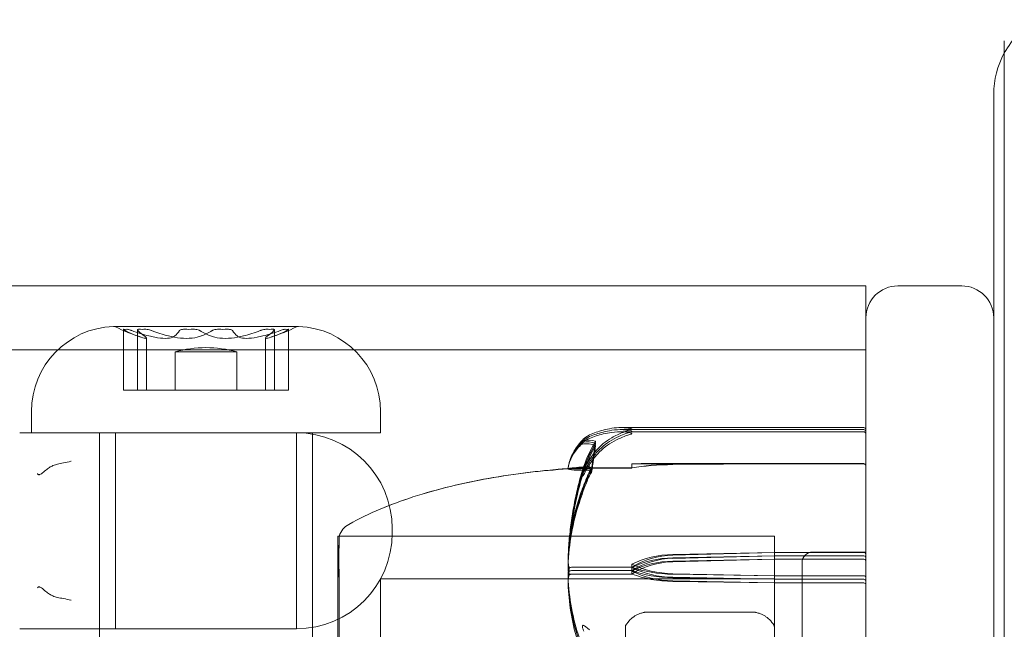
# Model space of a CAD drawing. Units: millimetres. Extents: x -2550 to 4476, y -2050 to 4926.
# Drawn here: x 2793 to 2839, y 2884 to 2913 of the extents above; entities that cross this region are included whole.
import ezdxf

# ---------------------------------------------------------------- set-up
doc = ezdxf.new("R2010")
doc.units = ezdxf.units.MM

# ---------------------------------------------------------------- blocks, each defined once
blk = doc.blocks.new('A$C4a9164ee')
at = {"color": 0, "linetype": 'Continuous', "lineweight": 0}
for p, q in [((-5418.064, -664.559), (-5418.064, -591.559)), ((-5418.564, -594.059), (-5418.564, -662.059)), ((-8212.564, -603.059), (-5424.564, -603.059)), ((-5424.564, -604.559), (-5424.564, -603.059)), ((-5420.064, -603.059), (-5423.064, -603.059)), ((-5424.564, -605.028), (-5424.564, -604.559)), ((-5451.224, -604.962), (-5459.905, -604.962)), ((-5459.442, -605.102), (-5459.442, -607.959)), ((-5458.779, -605.124), (-5458.779, -607.959)), ((-5452.35, -605.124), (-5452.35, -607.959)), ((-5451.687, -605.102), (-5451.687, -607.959)), ((-5424.564, -620.03), (-5424.564, -605.028)), ((-5458.358, -605.509), (-5458.358, -607.959)), ((-5452.771, -607.959), (-5452.771, -605.509)), ((-5424.564, -606.059), (-8212.564, -606.059)), ((-5457.014, -606.159), (-5456.024, -606.159)), ((-5457.014, -606.159), (-5457.014, -607.959)), ((-5456.024, -606.159), (-5454.114, -606.159)), ((-5454.114, -606.159), (-5454.114, -607.959)), ((-5459.356, -607.959), (-5459.442, -607.959)), ((-5458.786, -607.959), (-5459.356, -607.959)), ((-5458.779, -607.959), (-5458.786, -607.959)), ((-5458.703, -607.959), (-5458.779, -607.959)), ((-5458.416, -607.959), (-5458.703, -607.959)), ((-5458.117, -607.959), (-5458.416, -607.959)), ((-5457.327, -607.959), (-5458.117, -607.959)), ((-5455.782, -607.959), (-5457.327, -607.959)), ((-5455.273, -607.959), (-5455.782, -607.959)), ((-5454.979, -607.959), (-5455.273, -607.959)), ((-5454.554, -607.959), (-5454.979, -607.959)), ((-5454.325, -607.959), (-5454.554, -607.959)), ((-5454.106, -607.959), (-5454.325, -607.959)), ((-5452.886, -607.959), (-5454.106, -607.959)), ((-5452.079, -607.959), (-5452.886, -607.959)), ((-5451.84, -607.959), (-5452.079, -607.959)), ((-5451.702, -607.959), (-5451.84, -607.959)), ((-5451.687, -607.959), (-5451.702, -607.959)), ((-5463.764, -609.959), (-5463.764, -608.959)), ((-5447.364, -609.959), (-5447.364, -608.959)), ((-5463.764, -609.959), (-5447.364, -609.959)), ((-5460.564, -629.959), (-5460.564, -609.959)), ((-5459.814, -619.159), (-5459.814, -609.959)), ((-5451.314, -619.159), (-5451.314, -609.959)), ((-5450.564, -629.959), (-5450.564, -609.959)), ((-5424.664, -609.91), (-5436.133, -609.91)), ((-5436.111, -609.809), (-5424.664, -609.809)), ((-5424.664, -609.712), (-5436.089, -609.712)), ((-5435.564, -611.409), (-5433.633, -611.409)), ((-5435.564, -611.409), (-5435.564, -611.609)), ((-5433.633, -611.402), (-5428.864, -611.4)), ((-5433.633, -611.436), (-5428.864, -611.4)), ((-5428.864, -611.409), (-5433.633, -611.443)), ((-5428.864, -611.409), (-5433.633, -611.409)), ((-5428.864, -611.421), (-5433.633, -611.42)), ((-5428.864, -611.421), (-5433.633, -611.454)), ((-5428.864, -611.4), (-5424.664, -611.4)), ((-5424.664, -611.409), (-5428.864, -611.409)), ((-5424.664, -611.421), (-5428.864, -611.421)), ((-5435.564, -611.609), (-5438.364, -611.609)), ((-5435.564, -611.611), (-5438.364, -611.611)), ((-5435.564, -611.609), (-5435.564, -611.611)), ((-5446.814, -614.659), (-5446.814, -614.459)), ((-5449.364, -614.809), (-5449.364, -641.309)), ((-5449.311, -614.809), (-5449.364, -614.809)), ((-5428.864, -614.809), (-5449.311, -614.809)), ((-5449.311, -614.809), (-5428.864, -614.809)), ((-5428.864, -641.309), (-5428.864, -614.809)), ((-5428.864, -641.309), (-5428.864, -614.809)), ((-5428.864, -615.58), (-5433.633, -615.698)), ((-5428.864, -615.58), (-5433.633, -615.673)), ((-5424.664, -615.58), (-5428.864, -615.58)), ((-5424.564, -615.559), (-5427.064, -615.559)), ((-5433.633, -615.828), (-5428.864, -615.734)), ((-5433.633, -615.853), (-5428.864, -615.734)), ((-5433.633, -615.986), (-5428.864, -615.891)), ((-5433.633, -616.01), (-5428.864, -615.891)), ((-5428.864, -615.734), (-5424.664, -615.734)), ((-5428.864, -615.891), (-5424.664, -615.891)), ((-5435.564, -616.267), (-5438.364, -616.267)), ((-5435.564, -616.427), (-5438.364, -616.427)), ((-5435.564, -616.124), (-5435.564, -616.267)), ((-5435.564, -616.286), (-5435.564, -616.427)), ((-5435.564, -616.45), (-5435.564, -616.589)), ((-5427.564, -640.059), (-5427.564, -616.059)), ((-5447.364, -616.809), (-5447.364, -639.309)), ((-5428.864, -616.809), (-5447.364, -616.809)), ((-5435.564, -616.589), (-5438.364, -616.589)), ((-5433.633, -616.575), (-5428.864, -616.668)), ((-5433.633, -616.599), (-5428.864, -616.668)), ((-5428.864, -616.837), (-5433.633, -616.743)), ((-5428.864, -616.837), (-5433.633, -616.767)), ((-5428.864, -617.009), (-5433.633, -616.913)), ((-5428.864, -617.009), (-5433.633, -616.937)), ((-5428.864, -616.668), (-5424.664, -616.668)), ((-5424.664, -616.837), (-5428.864, -616.837)), ((-5424.664, -617.009), (-5428.864, -617.009)), ((-5429.784, -618.385), (-5434.945, -618.385)), ((-5451.314, -619.159), (-5459.18, -619.159)), ((-5435.864, -619.076), (-5435.864, -619.058)), ((-5435.864, -619.076), (-5435.864, -622.075))]:
    blk.add_line(p, q, dxfattribs=at)
for centre, radius, start, end in [((-5414.564, -594.059), 4, 118.955, 151.045), ((-5414.564, -594.059), 4, 151.045, 180), ((-5423.064, -604.559), 1.5, 90, 180), ((-5420.064, -604.559), 1.5, 360, 90), ((-5459.764, -608.959), 4, 92.1247, 180), ((-5459.905, -605.162), 0.2, 90, 92.1247), ((-5459.905, -605.162), 0.2, 64.1199, 90), ((-5455.564, -596.214), 9.745, 244.1199, 251.6111), ((-5455.564, -596.214), 9.745, 288.3889, 295.8801), ((-5451.224, -605.162), 0.2, 90, 115.8801), ((-5451.224, -605.162), 0.2, 87.8753, 90), ((-5451.364, -608.959), 4, 0, 87.8753), ((-5455.564, -611.315), 5.356, 74.2934, 105.7066), ((-5451.314, -614.459), 4.5, 0, 90), ((-5424.664, -609.812), 0.1, 0, 90), ((-5424.664, -609.909), 0.1, 0, 90), ((-5424.664, -610.01), 0.1, 360, 90), ((-5424.664, -611.509), 0.1, 0, 90), ((-5451.314, -614.659), 4.5, 270, 0), ((-5448.364, -615.131), 1, 119.1094, 161.2172), ((-5448.364, -615.131), 1, 119.1134, 161.2195), ((-5427.064, -616.059), 0.5, 90, 180), ((-5434.664, -619.709), 1.379, 134.5626, 149.3542), ((-5430.064, -619.709), 1.379, 30.6458, 45.4374), ((-5435.764, -619.058), 0.1, 149.3542, 180), ((-5428.964, -619.058), 0.1, 360, 30.6458)]:
    blk.add_arc(centre, radius, start, end, dxfattribs=at)
at = {"color": 0, "linetype": 'Continuous', "lineweight": 0, "extrusion": (0, 0, -1)}
for centre, major_axis, ratio, start_param, end_param in [((-5459.358, -596.214), (0, -8.886), 0.317157, -0.024376, 0.024376), ((-5455.891, -596.214), (0, -9.498), 0.988685, 0.253121, 0.343017), ((-5457.594, -596.214), (0, -9.498), 0.364432, 0.253121, 0.343017), ((-5457.663, -596.214), (0, -9.498), 0.26908, -0.343017, -0.253121), ((-5456.363, -596.214), (0, -8.886), 0.979894, -0.024376, 0.024376), ((-5453.862, -596.214), (0, -9.498), 0.624253, 0.253121, 0.343017), ((-5456.106, -596.214), (0, -9.498), 0.968625, -0.343017, -0.253121), ((-5452.569, -596.214), (0, -8.886), 0.662737, -0.024376, 0.024376), ((-5454.007, -596.214), (0, -9.498), 0.699544, -0.343017, -0.253121), ((-5417.506, -628.059), (0, -50.839), 0.414214, 1.89778, 1.924542), ((-5433.536, -611.45), (3.5, 0), 0.013829, -2.189134, -1.598722), ((-5433.536, -611.371), (-3.5, 0), 0.013829, -1.542871, -0.952459), ((-5433.536, -612.381), (3.5, 0), 0.270251, -2.189134, -1.598722), ((-5433.536, -618.302), (3.5, 0), 0.707107, -2.189134, -1.598722), ((-5433.536, -618.961), (3.5, 0), 0.888442, -2.189134, -1.598722), ((-5433.536, -618.494), (3.5, 0), 0.716818, -2.189134, -1.598722), ((-5433.536, -619.143), (3.5, 0), 0.895628, -2.189134, -1.598722), ((-5424.664, -615.796), (-0.1, 0), 0.617883, -4.712389, -3.141593), ((-5433.536, -614.269), (-3.5, 0), 0.707107, -1.542871, -0.952459), ((-5433.536, -614.928), (-3.5, 0), 0.525772, -1.542871, -0.952459), ((-5433.536, -614.405), (-3.5, 0), 0.716818, -1.542871, -0.952459), ((-5433.536, -615.055), (-3.5, 0), 0.538008, -1.542871, -0.952459)]:
    blk.add_ellipse(centre, major_axis=major_axis, ratio=ratio, start_param=start_param, end_param=end_param, dxfattribs=at)
at = {"color": 0, "linetype": 'Continuous', "lineweight": 0}
for centre, major_axis, ratio, start_param, end_param in [((-5457.122, -596.214), (0, -9.498), 0.699544, -0.343017, -0.253121), ((-5458.56, -596.214), (0, -8.886), 0.662737, -0.024376, 0.024376), ((-5455.023, -596.214), (0, -9.498), 0.968625, -0.343017, -0.253121), ((-5457.267, -596.214), (0, -9.498), 0.624253, 0.253121, 0.343017), ((-5454.766, -596.214), (0, -8.886), 0.979894, -0.024376, 0.024376), ((-5453.465, -596.214), (0, -9.498), 0.26908, -0.343017, -0.253121), ((-5455.238, -596.214), (0, -9.498), 0.988685, 0.253121, 0.343017), ((-5453.535, -596.214), (0, -9.498), 0.364432, 0.253121, 0.343017), ((-5451.771, -596.214), (0, -8.886), 0.317157, -0.024376, 0.024376), ((-5417.506, -628.059), (0, 51.125), 0.411894, 1.21705, 1.243813), ((-5417.506, -628.059), (0, 50.543), 0.41664, 1.21705, 1.243813), ((-5424.664, -611.5), (0.1, 0), 0.998159, 0, 1.570796), ((-5424.664, -611.522), (0, -0.1), 0.998353, 1.570796, 3.141593), ((-5433.536, -612.34), (-3.5, 0), 0.256447, -1.542871, -0.952459), ((-5433.536, -612.302), (-3.5, 0), 0.242593, -1.542871, -0.952459), ((-5424.664, -615.643), (0.1, 0), 0.628836, 0, 1.570796), ((-5433.536, -618.113), (-3.5, 0), 0.69726, -1.542871, -0.952459), ((-5433.536, -618.78), (-3.5, 0), 0.881086, -1.542871, -0.952459), ((-5424.664, -615.951), (0.1, 0), 0.606811, 0, 1.570796), ((-5433.536, -614.135), (3.5, 0), 0.69726, -2.189134, -1.598722), ((-5433.536, -614.803), (3.5, 0), 0.513435, -2.189134, -1.598722), ((-5424.664, -616.748), (0.1, 0), 0.804799, 0, 1.570796), ((-5424.664, -616.917), (-0.1, 0), 0.796331, -3.141593, -1.570796), ((-5424.664, -617.087), (-0.1, 0), 0.78771, -3.141593, -1.570796)]:
    blk.add_ellipse(centre, major_axis=major_axis, ratio=ratio, start_param=start_param, end_param=end_param, dxfattribs=at)
for points, knots in [([(-5459.427, -605.098), (-5459.432, -605.097), (-5459.436, -605.097), (-5459.445, -605.1), (-5459.443, -605.105), (-5459.434, -605.112), (-5459.426, -605.12), (-5459.409, -605.13), (-5459.377, -605.148), (-5459.367, -605.153), (-5459.356, -605.159)], [-0.01585624, -0.01585624, -0.01585624, -0.01585624, -0.01126064, -0.01126064, 0, 0, 0, 0.01171475, 0.01171475, 0.01634781, 0.01634781, 0.01634781, 0.01634781]), ([(-5459.05, -605.159), (-5459.065, -605.153), (-5459.08, -605.148), (-5459.133, -605.13), (-5459.169, -605.12), (-5459.198, -605.112), (-5459.226, -605.105), (-5459.252, -605.1), (-5459.278, -605.097), (-5459.284, -605.097), (-5459.289, -605.098)], [-0.01634781, -0.01634781, -0.01634781, -0.01634781, -0.01171475, -0.01171475, 0, 0, 0, 0.01139433, 0.01139433, 0.01586756, 0.01586756, 0.01586756, 0.01586756]), ([(-5458.786, -605.41), (-5458.721, -605.433), (-5458.662, -605.454), (-5458.501, -605.506), (-5458.425, -605.523), (-5458.388, -605.523), (-5458.35, -605.523), (-5458.347, -605.506), (-5458.401, -605.454), (-5458.427, -605.433), (-5458.461, -605.41)], [-0.0833284, -0.0833284, -0.0833284, -0.0833284, -0.0561491, -0.0561491, 0, 0, 0, 0.0561491, 0.0561491, 0.0833284, 0.0833284, 0.0833284, 0.0833284]), ([(-5458.758, -605.159), (-5458.764, -605.153), (-5458.768, -605.148), (-5458.78, -605.13), (-5458.781, -605.12), (-5458.774, -605.112), (-5458.768, -605.105), (-5458.754, -605.1), (-5458.724, -605.097), (-5458.714, -605.097), (-5458.703, -605.098)], [-0.01634781, -0.01634781, -0.01634781, -0.01634781, -0.01171475, -0.01171475, 0, 0, 0, 0.01126064, 0.01126064, 0.01585624, 0.01585624, 0.01585624, 0.01585624]), ([(-5458.416, -605.098), (-5458.406, -605.097), (-5458.394, -605.097), (-5458.351, -605.1), (-5458.315, -605.105), (-5458.28, -605.112), (-5458.243, -605.12), (-5458.202, -605.13), (-5458.147, -605.148), (-5458.132, -605.153), (-5458.117, -605.159)], [-0.01585624, -0.01585624, -0.01585624, -0.01585624, -0.01126064, -0.01126064, 0, 0, 0, 0.01171475, 0.01171475, 0.01634781, 0.01634781, 0.01634781, 0.01634781]), ([(-5457.023, -605.41), (-5457.048, -605.433), (-5457.082, -605.454), (-5457.21, -605.506), (-5457.334, -605.523), (-5457.474, -605.523), (-5457.614, -605.523), (-5457.787, -605.506), (-5458.06, -605.454), (-5458.152, -605.433), (-5458.243, -605.41)], [-0.0833284, -0.0833284, -0.0833284, -0.0833284, -0.0561491, -0.0561491, 0, 0, 0, 0.0561491, 0.0561491, 0.0833284, 0.0833284, 0.0833284, 0.0833284]), ([(-5457.327, -605.41), (-5457.238, -605.433), (-5457.144, -605.454), (-5456.856, -605.506), (-5456.656, -605.523), (-5456.478, -605.523), (-5456.301, -605.523), (-5456.125, -605.506), (-5455.905, -605.454), (-5455.84, -605.433), (-5455.782, -605.41)], [-0.0833284, -0.0833284, -0.0833284, -0.0833284, -0.0561491, -0.0561491, 0, 0, 0, 0.0561491, 0.0561491, 0.0833284, 0.0833284, 0.0833284, 0.0833284]), ([(-5456.575, -605.098), (-5456.591, -605.097), (-5456.606, -605.097), (-5456.658, -605.1), (-5456.692, -605.105), (-5456.719, -605.112), (-5456.747, -605.12), (-5456.771, -605.13), (-5456.794, -605.148), (-5456.8, -605.153), (-5456.804, -605.159)], [-0.01585624, -0.01585624, -0.01585624, -0.01585624, -0.01126064, -0.01126064, 0, 0, 0, 0.01171475, 0.01171475, 0.01634781, 0.01634781, 0.01634781, 0.01634781]), ([(-5455.856, -605.159), (-5455.866, -605.153), (-5455.876, -605.148), (-5455.917, -605.13), (-5455.952, -605.12), (-5455.988, -605.112), (-5456.023, -605.105), (-5456.064, -605.1), (-5456.119, -605.097), (-5456.135, -605.097), (-5456.15, -605.098)], [-0.01634781, -0.01634781, -0.01634781, -0.01634781, -0.01171475, -0.01171475, 0, 0, 0, 0.01139433, 0.01139433, 0.01586756, 0.01586756, 0.01586756, 0.01586756]), ([(-5453.802, -605.41), (-5453.891, -605.433), (-5453.984, -605.454), (-5454.273, -605.506), (-5454.473, -605.523), (-5454.651, -605.523), (-5454.828, -605.523), (-5455.004, -605.506), (-5455.224, -605.454), (-5455.289, -605.433), (-5455.347, -605.41)], [-0.0833284, -0.0833284, -0.0833284, -0.0833284, -0.0561491, -0.0561491, 0, 0, 0, 0.0561491, 0.0561491, 0.0833284, 0.0833284, 0.0833284, 0.0833284]), ([(-5455.273, -605.159), (-5455.263, -605.153), (-5455.253, -605.148), (-5455.212, -605.13), (-5455.177, -605.12), (-5455.141, -605.112), (-5455.106, -605.105), (-5455.065, -605.1), (-5455.01, -605.097), (-5454.994, -605.097), (-5454.979, -605.098)], [-0.01634781, -0.01634781, -0.01634781, -0.01634781, -0.01171475, -0.01171475, 0, 0, 0, 0.01139433, 0.01139433, 0.01586756, 0.01586756, 0.01586756, 0.01586756]), ([(-5454.554, -605.098), (-5454.538, -605.097), (-5454.523, -605.097), (-5454.471, -605.1), (-5454.437, -605.105), (-5454.41, -605.112), (-5454.381, -605.12), (-5454.357, -605.131), (-5454.334, -605.148), (-5454.329, -605.154), (-5454.325, -605.159)], [-0.01585624, -0.01585624, -0.01585624, -0.01585624, -0.01126064, -0.01126064, 0, 0, 0, 0.01184912, 0.01184912, 0.0163582, 0.0163582, 0.0163582, 0.0163582]), ([(-5454.106, -605.41), (-5454.081, -605.433), (-5454.047, -605.454), (-5453.919, -605.506), (-5453.795, -605.523), (-5453.655, -605.523), (-5453.515, -605.523), (-5453.342, -605.506), (-5453.068, -605.454), (-5452.977, -605.433), (-5452.886, -605.41)], [-0.0833284, -0.0833284, -0.0833284, -0.0833284, -0.0561491, -0.0561491, 0, 0, 0, 0.0561491, 0.0561491, 0.0833284, 0.0833284, 0.0833284, 0.0833284]), ([(-5452.713, -605.098), (-5452.723, -605.097), (-5452.735, -605.097), (-5452.778, -605.1), (-5452.814, -605.105), (-5452.849, -605.112), (-5452.886, -605.12), (-5452.927, -605.131), (-5452.982, -605.148), (-5452.997, -605.154), (-5453.012, -605.159)], [-0.01585624, -0.01585624, -0.01585624, -0.01585624, -0.01126064, -0.01126064, 0, 0, 0, 0.01184912, 0.01184912, 0.0163582, 0.0163582, 0.0163582, 0.0163582]), ([(-5452.343, -605.41), (-5452.408, -605.433), (-5452.467, -605.454), (-5452.628, -605.506), (-5452.704, -605.523), (-5452.741, -605.523), (-5452.778, -605.523), (-5452.781, -605.506), (-5452.728, -605.454), (-5452.702, -605.433), (-5452.668, -605.41)], [-0.0833284, -0.0833284, -0.0833284, -0.0833284, -0.0561491, -0.0561491, 0, 0, 0, 0.0561491, 0.0561491, 0.0833284, 0.0833284, 0.0833284, 0.0833284]), ([(-5452.371, -605.159), (-5452.365, -605.153), (-5452.361, -605.148), (-5452.349, -605.13), (-5452.348, -605.12), (-5452.355, -605.112), (-5452.361, -605.105), (-5452.375, -605.1), (-5452.405, -605.097), (-5452.415, -605.097), (-5452.426, -605.098)], [-0.01634781, -0.01634781, -0.01634781, -0.01634781, -0.01171475, -0.01171475, 0, 0, 0, 0.01126064, 0.01126064, 0.01585624, 0.01585624, 0.01585624, 0.01585624]), ([(-5452.079, -605.159), (-5452.064, -605.153), (-5452.049, -605.148), (-5451.996, -605.13), (-5451.96, -605.12), (-5451.931, -605.112), (-5451.903, -605.105), (-5451.877, -605.1), (-5451.851, -605.097), (-5451.845, -605.097), (-5451.84, -605.098)], [-0.01634781, -0.01634781, -0.01634781, -0.01634781, -0.01171475, -0.01171475, 0, 0, 0, 0.01139433, 0.01139433, 0.01586756, 0.01586756, 0.01586756, 0.01586756]), ([(-5451.702, -605.098), (-5451.697, -605.097), (-5451.693, -605.097), (-5451.684, -605.1), (-5451.686, -605.105), (-5451.694, -605.112), (-5451.703, -605.12), (-5451.72, -605.13), (-5451.752, -605.148), (-5451.762, -605.153), (-5451.772, -605.159)], [-0.01585624, -0.01585624, -0.01585624, -0.01585624, -0.01126064, -0.01126064, 0, 0, 0, 0.01171475, 0.01171475, 0.01634781, 0.01634781, 0.01634781, 0.01634781]), ([(-5463.764, -609.959), (-5463.802, -609.959), (-5463.841, -609.959), (-5463.96, -609.959), (-5464.041, -609.959), (-5464.155, -609.959), (-5464.187, -609.959), (-5464.251, -609.959), (-5464.283, -609.959), (-5464.314, -609.959)], [2.77848591, 2.77848591, 2.77848591, 2.77848591, 2.7899252, 2.7899252, 2.81433934, 2.81433934, 2.82398035, 2.82398035, 2.83362137, 2.83362137, 2.83362137, 2.83362137]), ([(-5436.505, -609.747), (-5436.783, -609.795), (-5437.041, -609.864), (-5437.343, -609.97), (-5437.45, -610.015), (-5437.547, -610.061)], [3.7382233, 3.7382233, 3.7382233, 3.7382233, 3.8335399, 3.8335399, 3.8901312, 3.8901312, 3.8901312, 3.8901312]), ([(-5437.547, -610.139), (-5437.45, -610.095), (-5437.343, -610.053), (-5437.041, -609.952), (-5436.783, -609.886), (-5436.505, -609.84)], [0.9513258, 0.9513258, 0.9513258, 0.9513258, 1.0079171, 1.0079171, 1.1032338, 1.1032338, 1.1032338, 1.1032338]), ([(-5437.547, -610.22), (-5437.45, -610.178), (-5437.343, -610.138), (-5437.041, -610.043), (-5436.783, -609.98), (-5436.505, -609.938)], [0.9513258, 0.9513258, 0.9513258, 0.9513258, 1.0079171, 1.0079171, 1.1032338, 1.1032338, 1.1032338, 1.1032338]), ([(-5435.564, -609.783), (-5435.564, -609.783), (-5435.564, -609.782), (-5435.565, -609.78), (-5435.566, -609.778), (-5435.571, -609.774), (-5435.575, -609.772), (-5435.589, -609.766), (-5435.601, -609.762), (-5435.657, -609.748), (-5435.717, -609.738), (-5435.93, -609.712), (-5436.194, -609.693), (-5436.505, -609.747)], [0.147991, 0.147991, 0.147991, 0.147991, 0.1486329, 0.1486329, 0.1554168, 0.1554168, 0.164256, 0.164256, 0.1782573, 0.1782573, 0.2096136, 0.2096136, 0.2752791, 0.2752791, 0.2752791, 0.2752791]), ([(-5436.505, -610.191), (-5436.33, -610.093), (-5436.15, -610.008), (-5435.786, -609.864), (-5435.629, -609.821), (-5435.575, -609.795), (-5435.57, -609.792), (-5435.566, -609.787), (-5435.564, -609.785), (-5435.564, -609.783)], [0.0028299, 0.0028299, 0.0028299, 0.0028299, 0.0656731, 0.0656731, 0.1317715, 0.1317715, 0.1413403, 0.1413403, 0.147991, 0.147991, 0.147991, 0.147991]), ([(-5436.505, -609.84), (-5436.33, -609.812), (-5436.15, -609.803), (-5435.786, -609.823), (-5435.629, -609.851), (-5435.575, -609.874), (-5435.57, -609.876), (-5435.566, -609.881), (-5435.564, -609.883), (-5435.564, -609.885)], [0.0028316, 0.0028316, 0.0028316, 0.0028316, 0.0656737, 0.0656737, 0.1317737, 0.1317737, 0.1413427, 0.1413427, 0.1479937, 0.1479937, 0.1479937, 0.1479937]), ([(-5435.564, -609.885), (-5435.564, -609.885), (-5435.564, -609.886), (-5435.565, -609.888), (-5435.566, -609.89), (-5435.571, -609.895), (-5435.575, -609.898), (-5435.589, -609.905), (-5435.601, -609.91), (-5435.657, -609.93), (-5435.717, -609.95), (-5435.93, -610.025), (-5436.194, -610.124), (-5436.505, -610.3)], [0.1479937, 0.1479937, 0.1479937, 0.1479937, 0.1486355, 0.1486355, 0.1554195, 0.1554195, 0.1642588, 0.1642588, 0.1782601, 0.1782601, 0.2096165, 0.2096165, 0.2752831, 0.2752831, 0.2752831, 0.2752831]), ([(-5436.505, -609.938), (-5436.323, -609.91), (-5436.137, -609.903), (-5435.777, -609.928), (-5435.627, -609.956), (-5435.575, -609.979), (-5435.57, -609.982), (-5435.565, -609.987), (-5435.564, -609.989), (-5435.564, -609.991)], [0.0003075, 0.0003075, 0.0003075, 0.0003075, 0.0653858, 0.0653858, 0.1281779, 0.1281779, 0.1373797, 0.1373797, 0.1437063, 0.1437063, 0.1437063, 0.1437063]), ([(-5435.564, -609.991), (-5435.564, -609.991), (-5435.564, -609.992), (-5435.565, -609.994), (-5435.566, -609.996), (-5435.571, -610.001), (-5435.575, -610.004), (-5435.59, -610.012), (-5435.602, -610.017), (-5435.66, -610.038), (-5435.722, -610.059), (-5435.941, -610.138), (-5436.201, -610.239), (-5436.505, -610.412)], [0.1437063, 0.1437063, 0.1437063, 0.1437063, 0.1444549, 0.1444549, 0.1510723, 0.1510723, 0.1597674, 0.1597674, 0.173602, 0.173602, 0.2046621, 0.2046621, 0.2689484, 0.2689484, 0.2689484, 0.2689484]), ([(-5437.845, -610.268), (-5437.928, -610.355), (-5438.005, -610.443), (-5438.144, -610.621), (-5438.206, -610.712), (-5438.317, -610.894), (-5438.365, -610.987), (-5438.446, -611.174), (-5438.479, -611.268), (-5438.53, -611.459), (-5438.547, -611.555), (-5438.556, -611.651)], [1.3177989, 1.3177989, 1.3177989, 1.3177989, 1.3631827, 1.3631827, 1.4085665, 1.4085665, 1.4539503, 1.4539503, 1.4993341, 1.4993341, 1.5447179, 1.5447179, 1.5447179, 1.5447179]), ([(-5438.556, -611.657), (-5438.547, -611.564), (-5438.529, -611.472), (-5438.478, -611.288), (-5438.445, -611.198), (-5438.363, -611.018), (-5438.314, -610.93), (-5438.202, -610.755), (-5438.139, -610.669), (-5437.999, -610.499), (-5437.922, -610.415), (-5437.839, -610.332)], [-1.5448844, -1.5448844, -1.5448844, -1.5448844, -1.4993672, -1.4993672, -1.45385, -1.45385, -1.4083328, -1.4083328, -1.3628155, -1.3628155, -1.3172983, -1.3172983, -1.3172983, -1.3172983]), ([(-5438.556, -611.666), (-5438.547, -611.576), (-5438.529, -611.488), (-5438.477, -611.312), (-5438.443, -611.225), (-5438.36, -611.053), (-5438.311, -610.968), (-5438.198, -610.802), (-5438.134, -610.72), (-5437.993, -610.558), (-5437.916, -610.478), (-5437.831, -610.399)], [-1.5450672, -1.5450672, -1.5450672, -1.5450672, -1.4993954, -1.4993954, -1.4537235, -1.4537235, -1.4080517, -1.4080517, -1.3623799, -1.3623799, -1.316708, -1.316708, -1.316708, -1.316708]), ([(-5437.547, -610.061), (-5437.68, -610.126), (-5437.786, -610.208), (-5437.849, -610.271), (-5437.857, -610.281), (-5437.866, -610.292), (-5437.869, -610.296), (-5437.874, -610.302), (-5437.875, -610.304), (-5437.878, -610.309), (-5437.879, -610.311), (-5437.881, -610.315), (-5437.882, -610.317), (-5437.884, -610.321), (-5437.884, -610.324), (-5437.884, -610.33), (-5437.882, -610.332), (-5437.877, -610.336), (-5437.873, -610.336), (-5437.859, -610.337), (-5437.847, -610.335), (-5437.829, -610.331), (-5437.823, -610.329), (-5437.817, -610.328)], [0, 0, 0, 0, 0.0839151, 0.0839151, 0.0989446, 0.0989446, 0.1046848, 0.1046848, 0.1084776, 0.1084776, 0.1119224, 0.1119224, 0.1162276, 0.1162276, 0.1241078, 0.1241078, 0.1430125, 0.1430125, 0.1685672, 0.1685672, 0.220379, 0.220379, 0.2465121, 0.2465121, 0.2465121, 0.2465121]), ([(-5437.817, -610.403), (-5437.836, -610.407), (-5437.877, -610.416), (-5437.884, -610.398), (-5437.884, -610.394), (-5437.882, -610.388), (-5437.881, -610.386), (-5437.879, -610.381), (-5437.878, -610.379), (-5437.875, -610.375), (-5437.874, -610.372), (-5437.87, -610.367), (-5437.868, -610.364), (-5437.861, -610.356), (-5437.857, -610.351), (-5437.842, -610.335), (-5437.83, -610.323), (-5437.763, -610.263), (-5437.667, -610.194), (-5437.547, -610.139)], [0, 0, 0, 0, 0.02174223, 0.02174223, 0.02601828, 0.02601828, 0.02789892, 0.02789892, 0.02921621, 0.02921621, 0.03047758, 0.03047758, 0.03220078, 0.03220078, 0.03557757, 0.03557757, 0.0447634, 0.0447634, 0.09044834, 0.09044834, 0.09044834, 0.09044834]), ([(-5437.817, -610.482), (-5437.836, -610.484), (-5437.877, -610.491), (-5437.884, -610.473), (-5437.884, -610.47), (-5437.883, -610.463), (-5437.882, -610.461), (-5437.88, -610.456), (-5437.879, -610.454), (-5437.876, -610.45), (-5437.875, -610.447), (-5437.871, -610.442), (-5437.869, -610.44), (-5437.864, -610.433), (-5437.86, -610.428), (-5437.848, -610.415), (-5437.838, -610.405), (-5437.802, -610.372), (-5437.766, -610.343), (-5437.667, -610.278), (-5437.606, -610.246), (-5437.547, -610.22)], [0, 0, 0, 0, 0.02163494, 0.02163494, 0.02503799, 0.02503799, 0.02658143, 0.02658143, 0.02759534, 0.02759534, 0.02851464, 0.02851464, 0.02967905, 0.02967905, 0.03180712, 0.03180712, 0.03715407, 0.03715407, 0.05318117, 0.05318117, 0.07430463, 0.07430463, 0.07430463, 0.07430463]), ([(-5437.547, -611.217), (-5437.45, -611.064), (-5437.343, -610.92), (-5437.041, -610.573), (-5436.783, -610.346), (-5436.505, -610.191)], [0.9513258, 0.9513258, 0.9513258, 0.9513258, 1.0079171, 1.0079171, 1.1032338, 1.1032338, 1.1032338, 1.1032338]), ([(-5436.505, -610.3), (-5436.783, -610.457), (-5437.041, -610.685), (-5437.343, -611.035), (-5437.45, -611.18), (-5437.547, -611.334)], [3.7382233, 3.7382233, 3.7382233, 3.7382233, 3.8335399, 3.8335399, 3.8901312, 3.8901312, 3.8901312, 3.8901312]), ([(-5436.505, -610.412), (-5436.783, -610.57), (-5437.041, -610.801), (-5437.343, -611.153), (-5437.45, -611.3), (-5437.547, -611.455)], [3.7382233, 3.7382233, 3.7382233, 3.7382233, 3.8335399, 3.8335399, 3.8901312, 3.8901312, 3.8901312, 3.8901312]), ([(-5463.478, -611.873), (-5463.477, -611.875), (-5463.476, -611.876), (-5463.475, -611.88), (-5463.474, -611.883), (-5463.468, -611.895), (-5463.463, -611.903), (-5463.45, -611.915), (-5463.445, -611.918), (-5463.433, -611.923), (-5463.427, -611.925), (-5463.414, -611.926), (-5463.406, -611.926), (-5463.388, -611.923), (-5463.376, -611.919), (-5463.343, -611.906), (-5463.32, -611.892), (-5463.234, -611.835), (-5463.162, -611.773), (-5463.03, -611.666), (-5462.974, -611.622), (-5462.865, -611.552), (-5462.812, -611.524), (-5462.673, -611.467), (-5462.6, -611.447), (-5462.449, -611.411), (-5462.354, -611.393), (-5462.14, -611.352), (-5462.019, -611.327), (-5461.904, -611.295), (-5461.903, -611.295), (-5461.902, -611.294)], [-0.225033, -0.225033, -0.225033, -0.225033, -0.2241007, -0.2241007, -0.2225851, -0.2225851, -0.2173429, -0.2173429, -0.214196, -0.214196, -0.2114447, -0.2114447, -0.2081724, -0.2081724, -0.2029266, -0.2029266, -0.1921043, -0.1921043, -0.1618231, -0.1618231, -0.1391116, -0.1391116, -0.119176, -0.119176, -0.0920444, -0.0920444, -0.0506627, -0.0506627, 0, 0, 0.0006284, 0.0006284, 0.0006284, 0.0006284]), ([(-5437.817, -611.525), (-5437.836, -611.577), (-5437.877, -611.695), (-5437.884, -611.749), (-5437.884, -611.755), (-5437.882, -611.758), (-5437.881, -611.759), (-5437.879, -611.759), (-5437.878, -611.758), (-5437.875, -611.756), (-5437.874, -611.755), (-5437.87, -611.751), (-5437.868, -611.748), (-5437.861, -611.74), (-5437.857, -611.733), (-5437.842, -611.711), (-5437.83, -611.691), (-5437.763, -611.577), (-5437.667, -611.406), (-5437.547, -611.217)], [0, 0, 0, 0, 0.02174223, 0.02174223, 0.02601827, 0.02601827, 0.02789892, 0.02789892, 0.02921621, 0.02921621, 0.03047758, 0.03047758, 0.03220078, 0.03220078, 0.03557757, 0.03557757, 0.0447634, 0.0447634, 0.09044833, 0.09044833, 0.09044833, 0.09044833]), ([(-5437.547, -611.334), (-5437.68, -611.546), (-5437.786, -611.739), (-5437.849, -611.842), (-5437.857, -611.854), (-5437.866, -611.867), (-5437.869, -611.871), (-5437.874, -611.875), (-5437.875, -611.877), (-5437.878, -611.879), (-5437.879, -611.879), (-5437.881, -611.88), (-5437.882, -611.879), (-5437.884, -611.877), (-5437.884, -611.874), (-5437.884, -611.864), (-5437.882, -611.854), (-5437.877, -611.829), (-5437.873, -611.811), (-5437.859, -611.764), (-5437.847, -611.727), (-5437.829, -611.676), (-5437.823, -611.659), (-5437.817, -611.642)], [0, 0, 0, 0, 0.0839151, 0.0839151, 0.0989446, 0.0989446, 0.1046848, 0.1046848, 0.1084776, 0.1084776, 0.1119224, 0.1119224, 0.1162276, 0.1162276, 0.1241078, 0.1241078, 0.1430125, 0.1430125, 0.1685672, 0.1685672, 0.220379, 0.220379, 0.2465121, 0.2465121, 0.2465121, 0.2465121]), ([(-5448.851, -614.257), (-5447.899, -613.727), (-5446.88, -613.31), (-5444.687, -612.595), (-5443.492, -612.312), (-5441.678, -611.988), (-5441.039, -611.894), (-5440.128, -611.783), (-5439.815, -611.749), (-5439.343, -611.702), (-5439.165, -611.686), (-5438.882, -611.66), (-5438.773, -611.651), (-5438.53, -611.629), (-5438.432, -611.62), (-5438.321, -611.609), (-5438.291, -611.606), (-5438.264, -611.603), (-5438.257, -611.602), (-5438.257, -611.602), (-5438.258, -611.602), (-5438.259, -611.602), (-5438.261, -611.603), (-5438.272, -611.604), (-5438.277, -611.605), (-5438.289, -611.606), (-5438.294, -611.607), (-5438.309, -611.608), (-5438.321, -611.61), (-5438.377, -611.617), (-5438.423, -611.623), (-5438.469, -611.628)], [0, 0, 0, 0, 3.270096, 3.270096, 6.926505, 6.926505, 8.856753, 8.856753, 9.943857, 9.943857, 10.879961, 10.879961, 11.835817, 11.835817, 13.489635, 13.489635, 14.242489, 14.242489, 14.492122, 14.492122, 14.524921, 14.524921, 14.615005, 14.615005, 14.656141, 14.656141, 14.676636, 14.676636, 14.715365, 14.715365, 14.852252, 14.852252, 14.852252, 14.852252]), ([(-5448.851, -614.257), (-5447.897, -613.726), (-5446.878, -613.31), (-5444.675, -612.593), (-5443.477, -612.31), (-5441.043, -611.88), (-5439.801, -611.732), (-5438.556, -611.656)], [0, 0, 0, 0, 3.273807, 3.273807, 6.948804, 6.948804, 10.689144, 10.689144, 10.689144, 10.689144]), ([(-5438.487, -611.654), (-5438.504, -611.654), (-5438.519, -611.654), (-5438.551, -611.653), (-5438.56, -611.652), (-5438.555, -611.65)], [0.00423663, 0.00423663, 0.00423663, 0.00423663, 0.01823074, 0.01823074, 0.04341037, 0.04341037, 0.04341037, 0.04341037]), ([(-5438.555, -611.667), (-5438.559, -611.665), (-5438.554, -611.663), (-5438.526, -611.658), (-5438.508, -611.656), (-5438.487, -611.654)], [0, 0, 0, 0, 0.03830031, 0.03830031, 0.06712735, 0.06712735, 0.06712735, 0.06712735]), ([(-5438.556, -611.657), (-5438.556, -611.657), (-5438.551, -611.656), (-5438.526, -611.654), (-5438.508, -611.653), (-5438.487, -611.652)], [0.00832475, 0.00832475, 0.00832475, 0.00832475, 0.03830031, 0.03830031, 0.06712735, 0.06712735, 0.06712735, 0.06712735]), ([(-5438.556, -615.88), (-5438.546, -615.596), (-5438.53, -615.312), (-5438.482, -614.744), (-5438.45, -614.461), (-5438.373, -613.896), (-5438.326, -613.615), (-5438.219, -613.054), (-5438.159, -612.774), (-5438.023, -612.218), (-5437.947, -611.942), (-5437.865, -611.667)], [-1.5420294, -1.5420294, -1.5420294, -1.5420294, -1.4961586, -1.4961586, -1.4502878, -1.4502878, -1.404417, -1.404417, -1.3585462, -1.3585462, -1.3126754, -1.3126754, -1.3126754, -1.3126754]), ([(-5437.864, -611.783), (-5437.947, -612.06), (-5438.022, -612.339), (-5438.158, -612.9), (-5438.219, -613.182), (-5438.326, -613.748), (-5438.372, -614.032), (-5438.45, -614.602), (-5438.481, -614.887), (-5438.53, -615.46), (-5438.546, -615.746), (-5438.556, -616.033)], [1.3125176, 1.3125176, 1.3125176, 1.3125176, 1.3584135, 1.3584135, 1.4043095, 1.4043095, 1.4502054, 1.4502054, 1.4961014, 1.4961014, 1.5419973, 1.5419973, 1.5419973, 1.5419973]), ([(-5438.555, -611.65), (-5438.514, -611.631), (-5438.337, -611.616), (-5437.92, -611.573), (-5437.798, -611.56), (-5437.652, -611.545), (-5437.643, -611.544), (-5437.635, -611.543)], [-0.4421286, -0.4421286, -0.4421286, -0.4421286, -0.1182977, -0.1182977, -0.0078038, -0.0078038, 0, 0, 0, 0]), ([(-5437.815, -611.637), (-5437.916, -611.643), (-5438.007, -611.647), (-5438.346, -611.66), (-5438.5, -611.658), (-5438.551, -611.657), (-5438.553, -611.657), (-5438.555, -611.657)], [-0.9299629, -0.9299629, -0.9299629, -0.9299629, -0.8408895, -0.8408895, -0.5554016, -0.5554016, -0.5395267, -0.5395267, -0.5395267, -0.5395267]), ([(-5437.635, -611.714), (-5437.651, -611.714), (-5437.669, -611.714), (-5437.726, -611.715), (-5437.762, -611.715), (-5437.904, -611.716), (-5438.001, -611.716), (-5438.346, -611.707), (-5438.5, -611.688), (-5438.551, -611.669), (-5438.553, -611.668), (-5438.555, -611.667)], [-0.9823146, -0.9823146, -0.9823146, -0.9823146, -0.9655303, -0.9655303, -0.9355677, -0.9355677, -0.8408895, -0.8408895, -0.5554016, -0.5554016, -0.5395267, -0.5395267, -0.5395267, -0.5395267]), ([(-5438.487, -611.652), (-5438.472, -611.64), (-5438.456, -611.631), (-5438.415, -611.614), (-5438.39, -611.609), (-5438.364, -611.609)], [0.01860277, 0.01860277, 0.01860277, 0.01860277, 0.02428669, 0.02428669, 0.03187873, 0.03187873, 0.03187873, 0.03187873]), ([(-5438.487, -611.654), (-5438.472, -611.642), (-5438.456, -611.632), (-5438.415, -611.616), (-5438.39, -611.611), (-5438.364, -611.611)], [-0.01326086, -0.01326086, -0.01326086, -0.01326086, -0.0075834, -0.0075834, 0, 0, 0, 0]), ([(-5437.547, -611.455), (-5437.68, -611.668), (-5437.785, -611.862), (-5437.848, -611.965), (-5437.857, -611.978), (-5437.866, -611.991), (-5437.869, -611.994), (-5437.874, -611.999), (-5437.875, -612), (-5437.878, -612.002), (-5437.879, -612.003), (-5437.881, -612.003), (-5437.882, -612.002), (-5437.884, -612), (-5437.884, -611.997), (-5437.884, -611.987), (-5437.882, -611.975), (-5437.876, -611.945), (-5437.87, -611.923), (-5437.851, -611.859), (-5437.834, -611.808), (-5437.817, -611.762)], [0, 0, 0, 0, 0.083782, 0.083782, 0.0989561, 0.0989561, 0.1046942, 0.1046942, 0.1084847, 0.1084847, 0.1119261, 0.1119261, 0.1162251, 0.1162251, 0.1240905, 0.1240905, 0.1441922, 0.1441922, 0.1755415, 0.1755415, 0.2440323, 0.2440323, 0.2440323, 0.2440323]), ([(-5437.635, -611.627), (-5437.651, -611.628), (-5437.669, -611.629), (-5437.726, -611.632), (-5437.762, -611.634), (-5437.802, -611.636), (-5437.809, -611.637), (-5437.815, -611.637)], [-0.98231459, -0.98231459, -0.98231459, -0.98231459, -0.96553032, -0.96553032, -0.93556772, -0.93556772, -0.92996287, -0.92996287, -0.92996287, -0.92996287]), ([(-5437.449, -611.73), (-5437.449, -611.73), (-5437.449, -611.73), (-5437.511, -611.657), (-5437.575, -611.623), (-5437.635, -611.627)], [-0.06235471, -0.06235471, -0.06235471, -0.06235471, -0.06220607, -0.06220607, 0, 0, 0, 0]), ([(-5437.449, -611.638), (-5437.449, -611.639), (-5437.449, -611.639), (-5437.511, -611.715), (-5437.575, -611.826), (-5437.635, -611.967)], [-0.06235471, -0.06235471, -0.06235471, -0.06235471, -0.06220607, -0.06220607, 0, 0, 0, 0]), ([(-5437.449, -611.825), (-5437.449, -611.825), (-5437.449, -611.825), (-5437.511, -611.75), (-5437.575, -611.713), (-5437.635, -611.714)], [-0.06235471, -0.06235471, -0.06235471, -0.06235471, -0.06220607, -0.06220607, 0, 0, 0, 0]), ([(-5437.864, -611.902), (-5437.946, -612.182), (-5438.022, -612.463), (-5438.158, -613.029), (-5438.219, -613.313), (-5438.326, -613.884), (-5438.372, -614.17), (-5438.45, -614.745), (-5438.481, -615.033), (-5438.53, -615.61), (-5438.546, -615.899), (-5438.556, -616.188)], [1.3123605, 1.3123605, 1.3123605, 1.3123605, 1.3582842, 1.3582842, 1.404208, 1.404208, 1.4501317, 1.4501317, 1.4960555, 1.4960555, 1.5419792, 1.5419792, 1.5419792, 1.5419792]), ([(-5437.635, -611.967), (-5437.651, -612.002), (-5437.669, -612.045), (-5437.726, -612.181), (-5437.762, -612.269), (-5437.904, -612.633), (-5438.001, -612.91), (-5438.346, -614.029), (-5438.5, -614.874), (-5438.551, -615.772), (-5438.553, -615.819), (-5438.555, -615.867)], [-1.0002443, -1.0002443, -1.0002443, -1.0002443, -0.9831684, -0.9831684, -0.9526565, -0.9526565, -0.8562437, -0.8562437, -0.5655315, -0.5655315, -0.5493331, -0.5493331, -0.5493331, -0.5493331]), ([(-5438.555, -616.02), (-5438.514, -615.042), (-5438.337, -614.072), (-5437.92, -612.78), (-5437.798, -612.452), (-5437.652, -612.104), (-5437.643, -612.084), (-5437.635, -612.066)], [-0.4421286, -0.4421286, -0.4421286, -0.4421286, -0.1182977, -0.1182977, -0.0078038, -0.0078038, 0, 0, 0, 0]), ([(-5438.555, -616.175), (-5438.514, -615.184), (-5438.337, -614.201), (-5437.92, -612.891), (-5437.798, -612.559), (-5437.652, -612.207), (-5437.643, -612.186), (-5437.635, -612.167)], [-0.4421286, -0.4421286, -0.4421286, -0.4421286, -0.1182977, -0.1182977, -0.0078038, -0.0078038, 0, 0, 0, 0]), ([(-5449.32, -615.602), (-5449.319, -615.575), (-5449.317, -615.343), (-5449.314, -615.023), (-5449.313, -614.935), (-5449.311, -614.767), (-5449.311, -614.789), (-5449.313, -615.087), (-5449.315, -615.338), (-5449.319, -615.706), (-5449.32, -615.72), (-5449.32, -615.732)], [-0.7260908, -0.7260908, -0.7260908, -0.7260908, -0.5452044, -0.5452044, -0.4343149, -0.4343149, -0.2122564, -0.2122564, -0.0091929, -0.0091929, 0, 0, 0, 0]), ([(-5449.311, -614.809), (-5449.311, -614.809), (-5449.312, -614.846), (-5449.313, -615.048), (-5449.315, -615.286), (-5449.319, -615.641), (-5449.32, -615.655), (-5449.32, -615.666)], [-0.3291008, -0.3291008, -0.3291008, -0.3291008, -0.2122564, -0.2122564, -0.0091929, -0.0091929, 0, 0, 0, 0]), ([(-5449.32, -615.907), (-5449.322, -615.852), (-5449.323, -615.8), (-5449.323, -615.698), (-5449.322, -615.649), (-5449.32, -615.602)], [-0.08256828, -0.08256828, -0.08256828, -0.08256828, -0.0412753, -0.0412753, 0, 0, 0, 0]), ([(-5449.32, -615.666), (-5449.322, -615.714), (-5449.323, -615.765), (-5449.323, -615.87), (-5449.322, -615.925), (-5449.32, -615.982)], [-0.08256828, -0.08256828, -0.08256828, -0.08256828, -0.0412753, -0.0412753, 0, 0, 0, 0]), ([(-5449.32, -615.732), (-5449.322, -615.782), (-5449.323, -615.834), (-5449.323, -615.943), (-5449.322, -616), (-5449.32, -616.058)], [-0.08256828, -0.08256828, -0.08256828, -0.08256828, -0.0412753, -0.0412753, 0, 0, 0, 0]), ([(-5449.32, -622.443), (-5449.319, -622.375), (-5449.317, -621.777), (-5449.314, -620.565), (-5449.313, -620.123), (-5449.311, -618.86), (-5449.311, -618.105), (-5449.313, -616.856), (-5449.315, -616.354), (-5449.319, -615.935), (-5449.32, -615.92), (-5449.32, -615.907)], [-0.7262315, -0.7262315, -0.7262315, -0.7262315, -0.544989, -0.544989, -0.4343274, -0.4343274, -0.2127248, -0.2127248, -0.0091991, -0.0091991, 0, 0, 0, 0]), ([(-5449.32, -615.982), (-5449.319, -616.015), (-5449.317, -616.275), (-5449.314, -617.017), (-5449.313, -617.327), (-5449.311, -618.339), (-5449.311, -619.115), (-5449.313, -620.765), (-5449.315, -621.614), (-5449.319, -622.546), (-5449.32, -622.582), (-5449.32, -622.61)], [-0.7260908, -0.7260908, -0.7260908, -0.7260908, -0.5452044, -0.5452044, -0.4343149, -0.4343149, -0.2122564, -0.2122564, -0.0091929, -0.0091929, 0, 0, 0, 0]), ([(-5438.555, -615.867), (-5438.559, -615.956), (-5438.554, -616.048), (-5438.526, -616.2), (-5438.508, -616.256), (-5438.487, -616.298)], [0, 0, 0, 0, 0.03827623, 0.03827623, 0.0670909, 0.0670909, 0.0670909, 0.0670909]), ([(-5438.487, -616.458), (-5438.504, -616.423), (-5438.519, -616.38), (-5438.55, -616.245), (-5438.559, -616.142), (-5438.556, -616.033)], [0.00423663, 0.00423663, 0.00423663, 0.00423663, 0.01823074, 0.01823074, 0.04241485, 0.04241485, 0.04241485, 0.04241485]), ([(-5449.32, -616.058), (-5449.319, -616.092), (-5449.317, -616.361), (-5449.314, -617.12), (-5449.313, -617.436), (-5449.311, -618.465), (-5449.311, -619.252), (-5449.313, -620.92), (-5449.315, -621.775), (-5449.319, -622.713), (-5449.32, -622.749), (-5449.32, -622.777)], [-0.7260908, -0.7260908, -0.7260908, -0.7260908, -0.5452044, -0.5452044, -0.4343149, -0.4343149, -0.2122564, -0.2122564, -0.0091929, -0.0091929, 0, 0, 0, 0]), ([(-5438.487, -616.619), (-5438.504, -616.584), (-5438.519, -616.54), (-5438.551, -616.4), (-5438.56, -616.291), (-5438.555, -616.175)], [0.00423663, 0.00423663, 0.00423663, 0.00423663, 0.01823074, 0.01823074, 0.04341037, 0.04341037, 0.04341037, 0.04341037]), ([(-5438.487, -616.298), (-5438.504, -616.334), (-5438.519, -616.378), (-5438.551, -616.518), (-5438.56, -616.624), (-5438.555, -616.737)], [0.00423468, 0.00423468, 0.00423468, 0.00423468, 0.01827666, 0.01827666, 0.04341631, 0.04341631, 0.04341631, 0.04341631]), ([(-5438.555, -616.902), (-5438.559, -616.812), (-5438.554, -616.717), (-5438.526, -616.561), (-5438.508, -616.503), (-5438.487, -616.458)], [0, 0, 0, 0, 0.03830031, 0.03830031, 0.06712735, 0.06712735, 0.06712735, 0.06712735]), ([(-5438.487, -616.298), (-5438.472, -616.29), (-5438.456, -616.283), (-5438.415, -616.271), (-5438.39, -616.267), (-5438.364, -616.267)], [0.01859184, 0.01859184, 0.01859184, 0.01859184, 0.02428669, 0.02428669, 0.03187873, 0.03187873, 0.03187873, 0.03187873]), ([(-5438.487, -616.458), (-5438.472, -616.449), (-5438.456, -616.442), (-5438.415, -616.431), (-5438.39, -616.427), (-5438.364, -616.427)], [-0.01326086, -0.01326086, -0.01326086, -0.01326086, -0.0075834, -0.0075834, 0, 0, 0, 0]), ([(-5438.555, -617.07), (-5438.559, -616.979), (-5438.554, -616.882), (-5438.526, -616.723), (-5438.508, -616.665), (-5438.487, -616.619)], [0, 0, 0, 0, 0.03830031, 0.03830031, 0.06712735, 0.06712735, 0.06712735, 0.06712735]), ([(-5438.555, -616.737), (-5438.514, -617.701), (-5438.337, -618.663), (-5437.92, -619.912), (-5437.798, -620.225), (-5437.652, -620.556), (-5437.643, -620.576), (-5437.635, -620.593)], [-0.450191, -0.450191, -0.450191, -0.450191, -0.1204129, -0.1204129, -0.0078888, -0.0078888, 0, 0, 0, 0]), ([(-5437.635, -620.814), (-5437.651, -620.779), (-5437.669, -620.737), (-5437.726, -620.604), (-5437.762, -620.518), (-5437.904, -620.16), (-5438.001, -619.886), (-5438.346, -618.771), (-5438.5, -617.91), (-5438.551, -616.999), (-5438.553, -616.951), (-5438.555, -616.902)], [-0.9823146, -0.9823146, -0.9823146, -0.9823146, -0.9655303, -0.9655303, -0.9355677, -0.9355677, -0.8408895, -0.8408895, -0.5554016, -0.5554016, -0.5395267, -0.5395267, -0.5395267, -0.5395267]), ([(-5438.487, -616.619), (-5438.472, -616.611), (-5438.456, -616.604), (-5438.415, -616.593), (-5438.39, -616.589), (-5438.364, -616.589)], [0.01860277, 0.01860277, 0.01860277, 0.01860277, 0.02428669, 0.02428669, 0.03187873, 0.03187873, 0.03187873, 0.03187873]), ([(-5461.902, -617.824), (-5461.903, -617.823), (-5461.904, -617.823), (-5462.019, -617.791), (-5462.14, -617.766), (-5462.354, -617.725), (-5462.449, -617.708), (-5462.62, -617.666), (-5462.689, -617.645), (-5462.812, -617.594), (-5462.865, -617.566), (-5462.974, -617.496), (-5463.03, -617.452), (-5463.162, -617.345), (-5463.234, -617.283), (-5463.32, -617.226), (-5463.343, -617.212), (-5463.376, -617.199), (-5463.388, -617.195), (-5463.406, -617.192), (-5463.414, -617.192), (-5463.427, -617.193), (-5463.433, -617.195), (-5463.445, -617.2), (-5463.45, -617.203), (-5463.463, -617.215), (-5463.468, -617.223), (-5463.474, -617.235), (-5463.475, -617.238), (-5463.476, -617.242), (-5463.477, -617.244), (-5463.478, -617.245)], [-0.1233175, -0.1233175, -0.1233175, -0.1233175, -0.1230638, -0.1230638, -0.1026158, -0.1026158, -0.0859077, -0.0859077, -0.0713016, -0.0713016, -0.0578718, -0.0578718, -0.042573, -0.042573, -0.022178, -0.022178, -0.0148889, -0.0148889, -0.0113557, -0.0113557, -0.0091519, -0.0091519, -0.0072989, -0.0072989, -0.0051794, -0.0051794, -0.0016487, -0.0016487, -0.0006279, -0.0006279, 0, 0, 0, 0]), ([(-5437.635, -621.036), (-5437.651, -621.001), (-5437.669, -620.958), (-5437.726, -620.823), (-5437.762, -620.736), (-5437.904, -620.373), (-5438.001, -620.095), (-5438.346, -618.964), (-5438.5, -618.092), (-5438.551, -617.167), (-5438.553, -617.119), (-5438.555, -617.07)], [-0.9823146, -0.9823146, -0.9823146, -0.9823146, -0.9655303, -0.9655303, -0.9355677, -0.9355677, -0.8408895, -0.8408895, -0.5554016, -0.5554016, -0.5395267, -0.5395267, -0.5395267, -0.5395267]), ([(-5435.021, -618.398), (-5435.078, -618.411), (-5435.132, -618.428), (-5435.232, -618.465), (-5435.278, -618.485), (-5435.365, -618.528), (-5435.404, -618.551), (-5435.478, -618.599), (-5435.513, -618.624), (-5435.576, -618.674), (-5435.605, -618.701), (-5435.632, -618.727)], [0, 0, 0, 0, 0.01816736, 0.01816736, 0.03633473, 0.03633473, 0.05450209, 0.05450209, 0.07266946, 0.07266946, 0.09083682, 0.09083682, 0.09083682, 0.09083682]), ([(-5434.945, -618.385), (-5434.95, -618.385), (-5434.953, -618.385), (-5434.96, -618.386), (-5434.963, -618.386), (-5434.971, -618.387), (-5434.975, -618.388), (-5434.985, -618.39), (-5434.989, -618.391), (-5434.998, -618.393), (-5435.003, -618.394), (-5435.011, -618.396), (-5435.015, -618.397), (-5435.02, -618.398), (-5435.021, -618.398), (-5435.021, -618.398)], [0.008615724, 0.008615724, 0.008615724, 0.008615724, 0.009078408, 0.009078408, 0.009886549, 0.009886549, 0.011285724, 0.011285724, 0.012684898, 0.012684898, 0.014084073, 0.014084073, 0.015483248, 0.015483248, 0.015611598, 0.015611598, 0.015611598, 0.015611598]), ([(-5429.708, -618.398), (-5429.713, -618.397), (-5429.718, -618.396), (-5429.727, -618.393), (-5429.732, -618.393), (-5429.74, -618.391), (-5429.745, -618.39), (-5429.753, -618.388), (-5429.758, -618.387), (-5429.767, -618.386), (-5429.768, -618.385), (-5429.784, -618.385)], [0, 0, 0, 0, 0.001431276, 0.001431276, 0.002862552, 0.002862552, 0.004293827, 0.004293827, 0.005725103, 0.005725103, 0.007156379, 0.007156379, 0.007156379, 0.007156379]), ([(-5429.097, -618.727), (-5429.124, -618.701), (-5429.153, -618.674), (-5429.216, -618.624), (-5429.25, -618.599), (-5429.324, -618.551), (-5429.364, -618.528), (-5429.451, -618.485), (-5429.497, -618.465), (-5429.597, -618.428), (-5429.651, -618.411), (-5429.708, -618.398)], [0.13449305, 0.13449305, 0.13449305, 0.13449305, 0.15266041, 0.15266041, 0.17082778, 0.17082778, 0.18899514, 0.18899514, 0.20716251, 0.20716251, 0.22532987, 0.22532987, 0.22532987, 0.22532987]), ([(-5464.314, -619.159), (-5464.289, -619.159), (-5464.264, -619.159), (-5464.213, -619.159), (-5464.187, -619.159), (-5464.089, -619.159), (-5464.017, -619.159), (-5463.9, -619.159), (-5463.857, -619.159), (-5463.648, -619.159), (-5463.484, -619.159), (-5463.184, -619.159), (-5463.049, -619.159), (-5462.734, -619.159), (-5462.554, -619.159), (-5462.222, -619.159), (-5462.07, -619.159), (-5461.727, -619.159), (-5461.537, -619.159), (-5461.166, -619.159), (-5460.985, -619.159), (-5460.402, -619.159), (-5460.031, -619.159), (-5459.512, -619.159), (-5459.333, -619.159), (-5459.18, -619.159)], [-0.000919, -0.000919, -0.000919, -0.000919, 0.0067526, 0.0067526, 0.0144241, 0.0144241, 0.036207, 0.036207, 0.0493719, 0.0493719, 0.0987487, 0.0987487, 0.1393779, 0.1393779, 0.1935709, 0.1935709, 0.2400604, 0.2400604, 0.2995153, 0.2995153, 0.3589703, 0.3589703, 0.4986287, 0.4986287, 0.5859153, 0.5859153, 0.5859153, 0.5859153]), ([(-5437.547, -619.211), (-5437.68, -619.088), (-5437.785, -619.01), (-5437.848, -618.997), (-5437.857, -618.997), (-5437.866, -619.001), (-5437.869, -619.003), (-5437.874, -619.007), (-5437.875, -619.009), (-5437.878, -619.013), (-5437.879, -619.015), (-5437.881, -619.021), (-5437.882, -619.024), (-5437.884, -619.033), (-5437.884, -619.039), (-5437.884, -619.059), (-5437.882, -619.074), (-5437.876, -619.109), (-5437.87, -619.132), (-5437.851, -619.195), (-5437.834, -619.24), (-5437.817, -619.28)], [0, 0, 0, 0, 0.083782, 0.083782, 0.0989561, 0.0989561, 0.1046942, 0.1046942, 0.1084847, 0.1084847, 0.1119261, 0.1119261, 0.1162251, 0.1162251, 0.1240905, 0.1240905, 0.1441922, 0.1441922, 0.1755415, 0.1755415, 0.2440323, 0.2440323, 0.2440323, 0.2440323])]:
    blk.add_open_spline(points, degree=3, knots=knots, dxfattribs=at)
for points in [[(-5437.817, -610.328), (-5437.657, -610.287), (-5437.47, -610.294), (-5437.261, -610.349)], [(-5437.261, -610.349), (-5437.485, -610.725), (-5437.669, -611.128), (-5437.817, -611.525)], [(-5437.261, -610.448), (-5437.485, -610.381), (-5437.669, -610.373), (-5437.817, -610.403)], [(-5437.817, -611.642), (-5437.657, -611.206), (-5437.47, -610.805), (-5437.261, -610.448)], [(-5437.261, -610.55), (-5437.485, -610.475), (-5437.669, -610.459), (-5437.817, -610.482)], [(-5437.817, -611.762), (-5437.668, -611.352), (-5437.484, -610.938), (-5437.261, -610.55)], [(-5438.556, -611.656), (-5438.533, -611.655), (-5438.51, -611.653), (-5438.487, -611.652)], [(-5438.555, -611.657), (-5438.556, -611.657), (-5438.556, -611.657), (-5438.556, -611.657)], [(-5438.556, -611.657), (-5438.556, -611.657), (-5438.556, -611.657), (-5438.555, -611.657)], [(-5438.469, -611.628), (-5438.19, -611.592), (-5437.911, -611.561), (-5437.63, -611.542)], [(-5437.635, -611.543), (-5437.574, -611.536), (-5437.511, -611.568), (-5437.449, -611.638)], [(-5437.635, -612.066), (-5437.574, -611.923), (-5437.511, -611.809), (-5437.449, -611.73)], [(-5437.635, -612.167), (-5437.574, -612.022), (-5437.511, -611.906), (-5437.449, -611.825)], [(-5438.556, -616.033), (-5438.556, -616.029), (-5438.555, -616.024), (-5438.555, -616.02)]]:
    blk.add_open_spline(points, degree=3, dxfattribs=at)

msp = doc.modelspace()

# ---------------------------------------------------------------- linework, layer by layer
msp.add_lwpolyline([(4476, 2876, 0.414214), (2426, 4926), (0, 4926, 0.414214), (-2550, 2376), (-2550, 500, 0.414214), (0, -2050), (2426, -2050, 0.414214), (4476, 0)], format="xyb", close=True)

# ---------------------------------------------------------------- block references
msp.add_blockref('A$C4a9164ee', (8257.149, 3503.202))

doc.saveas('drawing.dxf')
